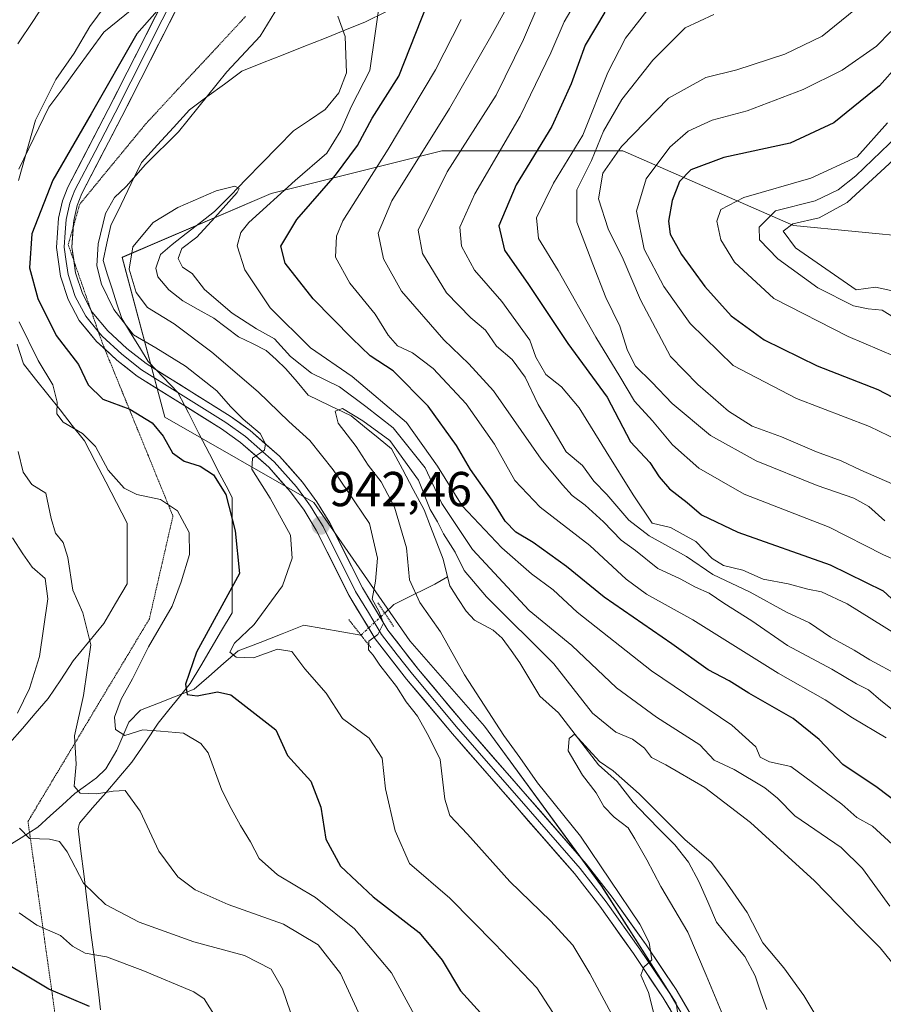
# Model space of a CAD drawing. Units: metres. Extents: x 658244 to 661701, y 4746446 to 4748839.
# Drawn here: x 658642 to 658818, y 4747950 to 4748151 of the extents above; entities that cross this region are included whole.
import ezdxf
from ezdxf.enums import TextEntityAlignment as Align

# ---------------------------------------------------------------- set-up
doc = ezdxf.new("R2010")
doc.units = ezdxf.units.M
doc.header["$MEASUREMENT"] = 0
doc.linetypes.add('TRAZO_Y_PUNTO', pattern=[1, 0.5, -0.25, 0, -0.25])
doc.linetypes.add('TRAZOS2', pattern=[0.375, 0.25, -0.125])
for name, color, linetype, lineweight in [('Arbolado forestal CxS', 92, 'Continuous', 0), ('Carátula', 7, 'Continuous', 5), ('Corriente natural lineal', 142, 'Continuous', 13), ('Corriente natural lineal oculto', 19, 'TRAZO_Y_PUNTO', 13), ('Curva de nivel maestra', 36, 'Continuous', 30), ('Curva de nivel normal', 36, 'Continuous', 0), ('Layer 0', 7, 'Continuous', 0), ('Puente lineal', 2, 'TRAZOS2', 0), ('Punto de cota en terreno', 7, 'Continuous', 0), ('Rótulo de punto de cota en terreno', 19, 'Continuous', 0), ('Vía pecuaria', 92, 'Continuous', 13), ('Vía pecuaria CxS', 92, 'Continuous', 13), ('Vía pecuaria eje', 92, 'TRAZOS2', 0)]:
    doc.layers.add(name, color=color, linetype=linetype, lineweight=lineweight)
doc.styles.add('Arial', font='txt', dxfattribs={"height": 0.2})

# ---------------------------------------------------------------- blocks, each defined once
blk = doc.blocks.new('*U151')
at = {"layer": 'Arbolado forestal CxS', "color": 92, "linetype": 'Continuous', "lineweight": 0}
blk.add_polyline3d([(658837.7097, 4748105.2313, 1022.6348), (658799.9193, 4748108.9159, 1015.9437), (658765.0823, 4748124.1577, 993.3415), (658728.0679, 4748124.1581, 965.5952), (658693.2303, 4748115.4495, 947.57), (658662.7477, 4748102.3853, 939.6545), (658671.4571, 4748069.7257, 947.9838), (658701.9393, 4748052.3067, 942.8253), (658721.5345, 4748024.0013, 938.4007), (658736.7759, 4748006.5823, 936.3116), (658760.7261, 4747973.9219, 935.3337), (658775.9665, 4747949.9715, 933.9642), (658780.3211, 4747921.6669, 932.8423), (658765.0785, 4747886.8297, 929.2282), (658758.5463, 4747865.0561, 927.955), (658754.2901, 4747843.2519, 924.7742), (658750.8199, 4747819.0333, 922.7287), (658758.5447, 4747812.7863, 919.1255), (658790.7621, 4747829.1577, 935.6753), (658840.8197, 4747843.8829, 956.1087)], dxfattribs=at)
blk = doc.blocks.new('*U169')
at = {"layer": 'Curva de nivel normal', "color": 36, "linetype": 'Continuous', "lineweight": 0}
blk.add_polyline3d([(658829.29, 4748061.15, 995), (658815.46, 4748067.83, 995), (658800.52, 4748073.56, 995), (658787.62, 4748080.31, 995), (658778.82, 4748088.85, 995), (658773.42, 4748096.45, 995), (658769.38, 4748104.08, 995), (658767.81, 4748111.84, 995), (658769.84, 4748118.44, 995), (658774.63, 4748124.87, 995), (658778.38, 4748128.19, 995), (658783.29, 4748130.43, 995), (658790.48, 4748132.35, 995), (658801.88, 4748136.66, 995), (658809.89, 4748140.66, 995), (658816.89, 4748145.51, 995), (658819.82, 4748148.51, 995)], dxfattribs=at)
blk = doc.blocks.new('*U170')
at = {"layer": 'Curva de nivel normal', "color": 36, "linetype": 'Continuous', "lineweight": 0}
blk.add_polyline3d([(658771.94, 4748155.34, 980), (658765.6, 4748147.18, 980), (658761.97, 4748140.16, 980), (658756.91, 4748127.32, 980), (658750.88, 4748117.56, 980), (658747.43, 4748110.46, 980), (658747.84, 4748106.2, 980), (658751.87, 4748099.7, 980), (658759.51, 4748086.08, 980), (658764.47, 4748078.06, 980), (658767.43, 4748073.01, 980), (658771.12, 4748068.95, 980), (658775.21, 4748064.09, 980), (658780.58, 4748059.28, 980), (658789.82, 4748054, 980), (658807.19, 4748047.26, 980), (658818.15, 4748041.68, 980), (658822.62, 4748039.7, 980)], dxfattribs=at)
blk = doc.blocks.new('*U178')
at = {"layer": 'Curva de nivel normal', "color": 36, "linetype": 'Continuous', "lineweight": 0}
blk.add_polyline3d([(658818.6, 4748048.57, 985), (658815.31, 4748051.48, 985), (658812.27, 4748053.2, 985), (658804.77, 4748055.75, 985), (658792.3, 4748060.79, 985), (658782.98, 4748066, 985), (658775.12, 4748072.49, 985), (658770.98, 4748076.88, 985), (658767.64, 4748080.14, 985), (658765.98, 4748083.38, 985), (658764.47, 4748088.31, 985), (658761.56, 4748094.21, 985), (658758.92, 4748100.97, 985), (658755.62, 4748109.54, 985), (658755.63, 4748116.18, 985), (658758.62, 4748122.18, 985), (658761.13, 4748128.18, 985), (658764.83, 4748134.64, 985), (658771.15, 4748142.69, 985), (658777.76, 4748149.31, 985), (658783.64, 4748152.02, 985)], dxfattribs=at)
blk = doc.blocks.new('*U188')
at = {"layer": 'Curva de nivel normal', "color": 36, "linetype": 'Continuous', "lineweight": 0}
blk.add_polyline3d([(658820.68, 4748082.15, 1005), (658811.05, 4748086.2, 1005), (658795.9, 4748093.98, 1005), (658787.83, 4748101.42, 1005), (658785.05, 4748105.94, 1005), (658784.26, 4748109.79, 1005), (658785.08, 4748112.19, 1005), (658789.76, 4748114.64, 1005), (658803.48, 4748118.55, 1005), (658812.9, 4748122.91, 1005), (658819.14, 4748129.84, 1005)], dxfattribs=at)
blk = doc.blocks.new('*U196')
at = {"layer": 'Curva de nivel normal', "color": 36, "linetype": 'Continuous', "lineweight": 0}
blk.add_polyline3d([(658821.3, 4748168.06, 990), (658813.64, 4748153.95, 990), (658805.79, 4748147.6, 990), (658798.14, 4748143.9, 990), (658788.35, 4748140.7, 990), (658782.04, 4748139.14, 990), (658774.37, 4748134.88, 990), (658764.76, 4748125, 990), (658760.98, 4748119.55, 990), (658760.08, 4748114.31, 990), (658762.05, 4748108.24, 990), (658765.14, 4748102.04, 990), (658768.69, 4748093.72, 990), (658774.78, 4748082.14, 990), (658780.36, 4748076.4, 990), (658786.62, 4748070.93, 990), (658791.48, 4748067.86, 990), (658797.49, 4748065.69, 990), (658804.62, 4748062.63, 990), (658809.65, 4748060.8, 990), (658813.68, 4748058.88, 990), (658820.1, 4748056.11, 990)], dxfattribs=at)
blk = doc.blocks.new('*U198')
at = {"layer": 'Curva de nivel normal', "color": 36, "linetype": 'Continuous', "lineweight": 0}
blk.add_polyline3d([(658822.49, 4748088.83, 1010), (658818.01, 4748091.62, 1010), (658815.2, 4748091.86, 1010), (658812.15, 4748092.51, 1010), (658804.91, 4748096.13, 1010), (658796.72, 4748102.1, 1010), (658792.94, 4748105.94, 1010), (658792.87, 4748108.56, 1010), (658796.23, 4748111.88, 1010), (658804.34, 4748113.94, 1010), (658809.06, 4748116.19, 1010), (658812.68, 4748119.05, 1010), (658821.15, 4748127.2, 1010)], dxfattribs=at)
blk = doc.blocks.new('*U207')
at = {"layer": 'Curva de nivel normal', "color": 36, "linetype": 'Continuous', "lineweight": 0}
blk.add_polyline3d([(658822.9, 4748124.69, 1015), (658810.9, 4748113.57, 1015), (658805.15, 4748110.47, 1015), (658799.8, 4748109.24, 1015), (658797.77, 4748107.74, 1015), (658800.29, 4748104.34, 1015), (658812.69, 4748095.72, 1015), (658816.67, 4748096.27, 1015), (658821.98, 4748095.12, 1015)], dxfattribs=at)
blk = doc.blocks.new('*U230')
at = {"layer": 'Curva de nivel maestra', "color": 36, "linetype": 'Continuous', "lineweight": 30}
blk.add_polyline3d([(658821.2, 4748141.62, 1000), (658817.48, 4748137.42, 1000), (658808.15, 4748129.86, 1000), (658799.23, 4748125.69, 1000), (658785.68, 4748122.75, 1000), (658778.96, 4748120.26, 1000), (658776.62, 4748117.85, 1000), (658775.12, 4748114.02, 1000), (658774.37, 4748109.76, 1000), (658774.75, 4748107.11, 1000), (658777.04, 4748102.96, 1000), (658781.81, 4748096.4, 1000), (658787.2, 4748090.45, 1000), (658793.91, 4748085.52, 1000), (658804.76, 4748080.24, 1000), (658817.15, 4748075.41, 1000), (658834.1, 4748066.55, 1000)], dxfattribs=at)
blk = doc.blocks.new('5PATER')
at = {"layer": 'Carátula', "linetype": 'Continuous', "lineweight": 5}
h = blk.add_hatch(color=250, dxfattribs=at)
edge = h.paths.add_edge_path()
edge.add_ellipse((0, 0.01), major_axis=(-1.33, -1.34), ratio=0.999422, start_angle=0, end_angle=360)

msp = doc.modelspace()

# ---------------------------------------------------------------- linework, layer by layer
at = {"layer": 'Arbolado forestal CxS', "color": 92, "linetype": 'Continuous', "lineweight": 0}
for points in [[(658840.82, 4747843.88, 956.11), (658790.76, 4747829.16, 935.68), (658758.54, 4747812.79, 919.13), (658758.54, 4747812.79, 919.13), (658750.82, 4747819.03, 922.73), (658754.29, 4747843.25, 924.77), (658758.55, 4747865.06, 927.95), (658765.08, 4747886.83, 929.23), (658780.32, 4747921.67, 932.84), (658775.97, 4747949.97, 933.96), (658760.73, 4747973.92, 935.33), (658736.78, 4748006.58, 936.31), (658721.53, 4748024, 938.4), (658701.94, 4748052.31, 942.83), (658671.46, 4748069.73, 947.98), (658662.75, 4748102.39, 939.65), (658693.23, 4748115.45, 947.57), (658728.07, 4748124.16, 965.6), (658765.08, 4748124.16, 993.34), (658799.92, 4748108.92, 1015.94), (658837.71, 4748105.23, 1022.63)], [(658837.71, 4748105.23, 1022.63), (658799.92, 4748108.92, 1015.94), (658765.08, 4748124.16, 993.34), (658728.07, 4748124.16, 965.6), (658693.23, 4748115.45, 947.57), (658662.75, 4748102.39, 939.65), (658671.46, 4748069.73, 947.98), (658701.94, 4748052.31, 942.83), (658721.53, 4748024, 938.4), (658736.78, 4748006.58, 936.31), (658760.73, 4747973.92, 935.33), (658775.97, 4747949.97, 933.96), (658780.32, 4747921.67, 932.84), (658765.08, 4747886.83, 929.23), (658758.55, 4747865.06, 927.95), (658754.29, 4747843.25, 924.77), (658750.82, 4747819.03, 922.73), (658758.54, 4747812.79, 919.13), (658790.76, 4747829.16, 935.68), (658840.82, 4747843.88, 956.11)], [(658837.71, 4748105.23, 1022.63), (658799.92, 4748108.92, 1015.94), (658765.08, 4748124.16, 993.34), (658728.07, 4748124.16, 965.6), (658693.23, 4748115.45, 947.57), (658662.75, 4748102.39, 939.65), (658671.46, 4748069.73, 947.98), (658701.94, 4748052.31, 942.83), (658721.53, 4748024, 938.4), (658736.78, 4748006.58, 936.31), (658760.73, 4747973.92, 935.33), (658775.97, 4747949.97, 933.96), (658780.32, 4747921.67, 932.84), (658765.08, 4747886.83, 929.23), (658758.55, 4747865.06, 927.95), (658754.29, 4747843.25, 924.77), (658750.82, 4747819.03, 922.73), (658758.54, 4747812.79, 919.13), (658790.76, 4747829.16, 935.68), (658840.82, 4747843.88, 956.11)]]:
    msp.add_polyline3d(points, dxfattribs=at)
at = {"layer": 'Corriente natural lineal', "color": 142, "linetype": 'Continuous', "lineweight": 13}
for points in [[(658706.83, 4748151.63, 942.63), (658708.33, 4748147.48, 942.52), (658708.45, 4748143.78, 942.46), (658708.58, 4748140.07, 942.36), (658707, 4748136.03, 942.36), (658704.25, 4748132.59, 941.84), (658701.01, 4748130.41, 941.32), (658697.77, 4748128.24, 940.93), (658694.55, 4748124.93, 940.95), (658691.32, 4748121.63, 940.61), (658688.1, 4748118.33, 940.24), (658684.87, 4748115.03, 940.07), (658681.65, 4748111.72, 939.99), (658678.77, 4748109.48, 939.91), (658675.88, 4748107.24, 939.7), (658673, 4748105, 939.52), (658670.58, 4748102.96, 939.11), (658669.63, 4748100.18, 938.96), (658670.06, 4748098.42, 938.87), (658672.31, 4748095.73, 938.64), (658675.14, 4748093.51, 938.38), (658678.31, 4748091.73, 938.6), (658681.49, 4748089.95, 938.02), (658684.02, 4748088.06, 937.91), (658686.55, 4748086.17, 937.65), (658689.38, 4748084.76, 937.76), (658692.22, 4748083.35, 937), (658694.23, 4748081.48, 937.88), (658696.24, 4748079.62, 937.31), (658698.5, 4748076.93, 937.03), (658700.77, 4748074.25, 936.08), (658705.15, 4748072.12, 935.32), (658709.54, 4748069.99, 935.4), (658712.3, 4748067.75, 934.71), (658715.06, 4748065.52, 935.01), (658717.81, 4748063.29, 935.07), (658720.03, 4748059.12, 934.2), (658722.24, 4748054.95, 934.18), (658724.45, 4748050.78, 934.72), (658725.74, 4748047.42, 934.1), (658727.03, 4748044.06, 933.68), (658728.32, 4748040.7, 933.68), (658729.24, 4748037.11, 932.88)], [(658716.4, 4748029.69, 939.35), (658718.25, 4748031.42, 937.86), (658721.69, 4748033.14, 935.48), (658725.12, 4748034.85, 933.31), (658726.64, 4748035.61, 932.63), (658729.24, 4748037.11, 932.88)], [(658729.24, 4748037.11, 932.88), (658729.72, 4748035.27, 932.66), (658731.37, 4748032.68, 932.32), (658733.02, 4748030.09, 932.48), (658734.72, 4748028.23, 932.06), (658738.55, 4748026.22, 932.23), (658740.41, 4748024.59, 931.85), (658742.22, 4748022.07, 931.42), (658744.03, 4748019.55, 931.31), (658746.07, 4748016.14, 930.68), (658748.12, 4748012.72, 930.49), (658750, 4748011, 930.49), (658751.89, 4748009.29, 930.23), (658754.62, 4748005.76, 930.43), (658757.35, 4748002.23, 930.19), (658760.08, 4747998.71, 929.62), (658761.99, 4747997, 929.65), (658763.89, 4747995.3, 929.77), (658765.52, 4747993.18, 929.22), (658767.15, 4747991.07, 929.28), (658769.98, 4747988.16, 929.04), (658772.82, 4747985.24, 929.09), (658775.65, 4747982.33, 929.19), (658778.49, 4747978.79, 928.63), (658780.61, 4747974.84, 928.23), (658782.39, 4747970.69, 928.02), (658784.17, 4747966.54, 928.09), (658787.07, 4747963.03, 927.91), (658789.97, 4747959.52, 927.9), (658792.11, 4747955.57, 927.67), (658793.27, 4747952.13, 927.54), (658794.44, 4747948.69, 927.23)], [(658638.73, 4747981.65, 967.26), (658642.14, 4747983.81, 964.92), (658645.55, 4747985.96, 964.15), (658648.07, 4747988.24, 962.93), (658650.59, 4747990.52, 961.67), (658653.11, 4747992.81, 960.11), (658655.31, 4747994.41, 959.08), (658657.51, 4747996.01, 958.33), (658659.41, 4747997.86, 957.59), (658661.68, 4748001.68, 955.81), (658662.92, 4748004.56, 955.06), (658664.15, 4748007.44, 954.27), (658666.55, 4748009.86, 953.38), (658670.19, 4748011.29, 952.53), (658673.82, 4748012.72, 951.03), (658677.45, 4748014.15, 949.63), (658680.46, 4748016.76, 948.26), (658683.47, 4748019.37, 946.26), (658686.48, 4748021.98, 944.5), (658690.96, 4748023.72, 943.25), (658695.44, 4748025.47, 943.64), (658699.91, 4748027.21, 941.72), (658703.79, 4748026.54, 941.17), (658707.67, 4748025.87, 940.58), (658711.55, 4748025.2, 940.11)]]:
    msp.add_polyline3d(points, dxfattribs=at)
at = {"layer": 'Corriente natural lineal oculto', "color": 19, "linetype": 'TRAZO_Y_PUNTO', "lineweight": 13}
msp.add_polyline3d([(658711.55, 4748025.2, 940.11), (658713.97, 4748027.45, 940.06), (658716.4, 4748029.69, 939.35)], dxfattribs=at)
at = {"layer": 'Curva de nivel maestra', "color": 36, "linetype": 'Continuous', "lineweight": 30}
for points in [[(658669.9, 4748152.72, 950), (658665.79, 4748148.02, 950), (658656.45, 4748131.68, 950), (658648.58, 4748118.18, 950), (658644.31, 4748107.18, 950), (658643.85, 4748100.22, 950), (658645.52, 4748093.97, 950), (658649.26, 4748086.41, 950), (658653.87, 4748080.48, 950), (658655.84, 4748076.35, 950), (658658.81, 4748073.44, 950), (658664.32, 4748071.35, 950), (658668.9, 4748068.6, 950), (658671.18, 4748065.87, 950), (658673.03, 4748062.46, 950), (658675.41, 4748060.71, 950), (658678.71, 4748059.75, 950), (658681.45, 4748057.92, 950), (658683.97, 4748053.95, 950), (658685.88, 4748046.5, 950), (658686.76, 4748037.79, 950), (658677.95, 4748021.68, 950), (658675.68, 4748015.15, 950), (658676.04, 4748013.07, 950), (658678.11, 4748012.81, 950), (658682.24, 4748013.6, 950), (658684.94, 4748012.97, 950), (658694.16, 4748005.86, 950), (658696.57, 4748000.6, 950), (658701.32, 4747995.35, 950), (658703.34, 4747990.04, 950), (658704.4, 4747983.49, 950), (658707.4, 4747977.98, 950), (658714.04, 4747971.73, 950), (658723.43, 4747964.44, 950), (658728.11, 4747958.8, 950), (658731.86, 4747952.55, 950), (658738.05, 4747945.75, 950)], [(658826.29, 4747987.03, 950), (658817.02, 4747994.05, 950), (658809.98, 4747998.77, 950), (658805.15, 4748003.89, 950), (658799.82, 4748008.18, 950), (658790.82, 4748013.32, 950), (658786.74, 4748015.88, 950), (658782.49, 4748018.13, 950), (658775.06, 4748023.41, 950), (658761.27, 4748032.96, 950), (658753.53, 4748039.23, 950), (658746.72, 4748044.09, 950), (658743.16, 4748046.22, 950), (658740.99, 4748048.5, 950), (658738.36, 4748052.77, 950), (658733.92, 4748059.02, 950), (658731.08, 4748063.97, 950), (658725.31, 4748071.98, 950), (658718.12, 4748079.18, 950), (658713.42, 4748082.25, 950), (658709.78, 4748085.8, 950), (658701.82, 4748093.91, 950), (658696.1, 4748101.19, 950), (658695.21, 4748104.67, 950), (658698.46, 4748110.11, 950), (658706.32, 4748119.17, 950), (658710.86, 4748125.26, 950), (658713.82, 4748130.81, 950), (658719.3, 4748139.39, 950), (658725.08, 4748154.06, 950)], [(658761.35, 4748152.48, 975), (658757.37, 4748145.75, 975), (658754.51, 4748137.81, 975), (658750.56, 4748129.09, 975), (658743.23, 4748117.18, 975), (658739.74, 4748108.85, 975), (658740.86, 4748103.85, 975), (658745.76, 4748096.85, 975), (658753.79, 4748084.78, 975), (658761.88, 4748073.82, 975), (658766.64, 4748064.72, 975), (658770.57, 4748060.49, 975), (658772.46, 4748057.55, 975), (658774.6, 4748055.07, 975), (658778.17, 4748052.29, 975), (658781.12, 4748049.76, 975), (658788.56, 4748046.25, 975), (658807.39, 4748039.58, 975), (658818.21, 4748034.23, 975), (658822.57, 4748030.26, 975)], [(658656.12, 4747949.32, 975), (658647.76, 4747952.88, 975), (658634.67, 4747960.7, 975)]]:
    msp.add_polyline3d(points, dxfattribs=at)
at = {"layer": 'Curva de nivel normal', "color": 36, "linetype": 'Continuous', "lineweight": 0}
for points in [[(658662.25, 4748157.78, 955), (658656.19, 4748149.55, 955), (658652.97, 4748144.08, 955), (658649.19, 4748138.71, 955), (658645.09, 4748130.42, 955), (658641.58, 4748118.08, 955)], [(658820.98, 4748025.34, 970), (658810.88, 4748031.58, 970), (658805.65, 4748034.04, 970), (658802.84, 4748034.6, 970), (658798.84, 4748035.68, 970), (658793.69, 4748036.66, 970), (658789.56, 4748038.46, 970), (658785.62, 4748039.45, 970), (658783.29, 4748040.86, 970), (658779.99, 4748044.34, 970), (658774.77, 4748047.17, 970), (658771.04, 4748048.07, 970), (658767.18, 4748053.88, 970), (658761.65, 4748062.68, 970), (658756.16, 4748071.63, 970), (658752.5, 4748075.94, 970), (658749.35, 4748078.48, 970), (658747.31, 4748082, 970), (658746.08, 4748085.45, 970), (658740.34, 4748093.36, 970), (658734.74, 4748099.73, 970), (658732.08, 4748104.65, 970), (658731.74, 4748108.56, 970), (658734.84, 4748115.37, 970), (658744.11, 4748131.21, 970), (658750.36, 4748144.15, 970), (658753.04, 4748150.53, 970), (658757.37, 4748157.89, 970)], [(658695.48, 4748154.98, 945), (658690.98, 4748147.58, 945), (658684.12, 4748140.32, 945), (658674.26, 4748128.06, 945), (658667.55, 4748121.37, 945), (658663.61, 4748116.83, 945), (658661.23, 4748114.58, 945), (658659.4, 4748111.34, 945), (658657.84, 4748105.16, 945), (658657.6, 4748100.63, 945), (658658.53, 4748096.9, 945), (658661.08, 4748091.7, 945), (658665.11, 4748086.52, 945), (658669.63, 4748083.92, 945), (658675.69, 4748080.13, 945), (658682.14, 4748075.14, 945), (658684.91, 4748071.9, 945), (658687.5, 4748069.3, 945), (658690.96, 4748066.39, 945), (658692.02, 4748064.3, 945), (658691.84, 4748062.99, 945), (658689.38, 4748061.34, 945), (658689.28, 4748059.13, 945), (658693.04, 4748053.17, 945), (658697.13, 4748045.62, 945), (658697.52, 4748040.95, 945), (658695.55, 4748035.29, 945), (658689.74, 4748027.38, 945), (658685.71, 4748023.52, 945), (658684.8, 4748021.7, 945), (658686.06, 4748020.71, 945), (658689.57, 4748020.55, 945), (658694.53, 4748022.3, 945), (658697.4, 4748021.87, 945), (658700.07, 4748018.31, 945), (658704.48, 4748013.34, 945), (658707.76, 4748008.18, 945), (658713.23, 4748004.13, 945), (658715.9, 4748000.03, 945), (658716.56, 4747993.82, 945), (658718.51, 4747985.2, 945), (658721.47, 4747978.5, 945), (658729.7, 4747971.47, 945), (658738.93, 4747962.12, 945), (658747.45, 4747953.1, 945), (658754.74, 4747941.92, 945)], [(658820.13, 4747982.42, 945), (658816.06, 4747986.15, 945), (658812.87, 4747987.95, 945), (658809.79, 4747990.68, 945), (658799.34, 4747998.37, 945), (658794.98, 4747999.34, 945), (658793.13, 4748000.27, 945), (658792.21, 4748002.34, 945), (658787.35, 4748006.82, 945), (658770.93, 4748017.9, 945), (658755.74, 4748029.87, 945), (658750.81, 4748034.45, 945), (658746.39, 4748037.74, 945), (658740.35, 4748043.01, 945), (658732.22, 4748051.58, 945), (658727.2, 4748059.73, 945), (658720.84, 4748068.66, 945), (658709.79, 4748078.02, 945), (658701.22, 4748083.89, 945), (658692.99, 4748092.07, 945), (658687.82, 4748099.82, 945), (658686.24, 4748104.71, 945), (658687.04, 4748107.46, 945), (658688.66, 4748109.47, 945), (658698.08, 4748118.1, 945), (658704.55, 4748123.68, 945), (658707.42, 4748128.28, 945), (658709.63, 4748133.25, 945), (658713.36, 4748140.58, 945), (658715.64, 4748156.25, 945)], [(658647.21, 4748154.66, 960), (658644.63, 4748150.77, 960), (658641.44, 4748146, 960)], [(658823.07, 4748007.62, 960), (658817.74, 4748011.81, 960), (658815.24, 4748014.05, 960), (658812.79, 4748015.26, 960), (658807.76, 4748018.23, 960), (658798.72, 4748023.08, 960), (658791.41, 4748028.1, 960), (658785.67, 4748031.7, 960), (658782.71, 4748033.74, 960), (658779.88, 4748035.01, 960), (658776.78, 4748036.7, 960), (658772.21, 4748038.78, 960), (658767.63, 4748042.48, 960), (658764.69, 4748044.6, 960), (658761.11, 4748048.31, 960), (658757.35, 4748051.76, 960), (658754.72, 4748053.74, 960), (658752.71, 4748055.92, 960), (658748.37, 4748061.13, 960), (658738.6, 4748075.13, 960), (658733.6, 4748080.61, 960), (658728.5, 4748085.53, 960), (658719.86, 4748095.45, 960), (658716.17, 4748102.11, 960), (658715.04, 4748107.3, 960), (658717.86, 4748113.94, 960), (658729.66, 4748132.8, 960), (658738.1, 4748147.53, 960), (658741.2, 4748153.13, 960)], [(658821.54, 4748016.9, 965), (658815.48, 4748020.18, 965), (658812.34, 4748022.12, 965), (658807.45, 4748024.81, 965), (658803.15, 4748027.73, 965), (658798.49, 4748029.89, 965), (658791.09, 4748033.96, 965), (658783.43, 4748037.6, 965), (658778.05, 4748041.28, 965), (658770.43, 4748045.46, 965), (658766.27, 4748048.71, 965), (658761.76, 4748053.92, 965), (658759.16, 4748056.65, 965), (658756.83, 4748059.87, 965), (658753.47, 4748062.63, 965), (658747.73, 4748072.34, 965), (658745.12, 4748077.93, 965), (658742.41, 4748081.48, 965), (658739.23, 4748084.22, 965), (658736.99, 4748087.52, 965), (658734, 4748090.02, 965), (658729.02, 4748095.16, 965), (658724.1, 4748103.15, 965), (658723.24, 4748107.91, 965), (658729.15, 4748119.84, 965), (658739.17, 4748135.54, 965), (658744.74, 4748146.9, 965), (658747.88, 4748154.15, 965)], [(658818.82, 4748004.18, 955), (658811.94, 4748008.3, 955), (658806.36, 4748011.96, 955), (658796.76, 4748017.41, 955), (658779.38, 4748028.32, 955), (658769.9, 4748033.59, 955), (658765.72, 4748036.61, 955), (658758.31, 4748043.52, 955), (658748.15, 4748051.35, 955), (658743, 4748056.77, 955), (658738.86, 4748064.2, 955), (658733.07, 4748072.42, 955), (658726.3, 4748079.66, 955), (658722.08, 4748082.84, 955), (658719.03, 4748084.32, 955), (658717.08, 4748086.49, 955), (658714.46, 4748090.75, 955), (658709.25, 4748097.14, 955), (658706.35, 4748102.42, 955), (658706.55, 4748106.68, 955), (658707.88, 4748109.85, 955), (658717.12, 4748124.51, 955), (658726.81, 4748140.71, 955), (658732.03, 4748150.95, 955)], [(658819.62, 4747969.82, 940), (658814.01, 4747977.5, 940), (658809.63, 4747981.8, 940), (658800.16, 4747988.28, 940), (658796.63, 4747991.89, 940), (658794.06, 4747994.02, 940), (658787.82, 4747997.73, 940), (658783.73, 4747999.65, 940), (658780.8, 4748002.79, 940), (658771.93, 4748008.4, 940), (658763.78, 4748014.42, 940), (658754.6, 4748023.07, 940), (658745.91, 4748030.2, 940), (658734.33, 4748042.71, 940), (658728.07, 4748052.1, 940), (658724.66, 4748059.36, 940), (658718.16, 4748067.52, 940), (658712.57, 4748071.93, 940), (658707.16, 4748075.91, 940), (658701.48, 4748078.72, 940), (658697.18, 4748082.13, 940), (658693.87, 4748085.7, 940), (658690.21, 4748087.78, 940), (658685.22, 4748090.98, 940), (658679.6, 4748095.8, 940), (658677.04, 4748099.09, 940), (658675.13, 4748100.41, 940), (658674.2, 4748102.18, 940), (658674.94, 4748104.18, 940), (658678.05, 4748106.5, 940), (658681.73, 4748110.54, 940), (658686.25, 4748115.6, 940), (658686.66, 4748116.46, 940), (658685.82, 4748116.92, 940), (658681.95, 4748115.96, 940), (658674.12, 4748112.59, 940), (658669.09, 4748109.51, 940), (658664.94, 4748104.51, 940), (658664.19, 4748099.94, 940), (658665.63, 4748095.21, 940), (658667.94, 4748092.15, 940), (658673.39, 4748088.78, 940), (658681.12, 4748082.99, 940), (658690.55, 4748074.92, 940), (658696.84, 4748068.87, 940), (658701.14, 4748064.93, 940), (658705.88, 4748058.95, 940), (658708.9, 4748054.53, 940), (658713.32, 4748048.03, 940), (658714.96, 4748040.89, 940), (658714.55, 4748036.19, 940), (658713.82, 4748032.51, 940), (658715.21, 4748030.09, 940), (658716.16, 4748027.62, 940), (658714.98, 4748025.29, 940), (658713.13, 4748023.94, 940), (658713.07, 4748022.18, 940), (658714.04, 4748021.07, 940), (658715.4, 4748019.06, 940), (658718.8, 4748014.67, 940), (658720.78, 4748011.59, 940), (658723.07, 4748008.66, 940), (658725.4, 4748004.48, 940), (658727.71, 4747999.8, 940), (658728.69, 4747991.71, 940), (658729.73, 4747988.35, 940), (658733.3, 4747984.56, 940), (658741.98, 4747974.85, 940), (658750.28, 4747966.84, 940), (658754.82, 4747961.85, 940), (658758.33, 4747956.03, 940), (658763.24, 4747946.94, 940)], [(658641.73, 4748089.22, 955), (658645.58, 4748081.28, 955), (658648.61, 4748076.31, 955), (658649.46, 4748072.81, 955), (658649.41, 4748070.38, 955), (658650.69, 4748068.7, 955), (658654.7, 4748066.4, 955), (658657.35, 4748063.71, 955), (658659.88, 4748058.92, 955), (658663.2, 4748055.23, 955), (658665.76, 4748053.94, 955), (658670.6, 4748052.92, 955), (658674.06, 4748050.58, 955), (658676.43, 4748046.16, 955), (658676.54, 4748041.7, 955), (658674.83, 4748036.09, 955), (658672.96, 4748031.08, 955), (658668.17, 4748022.78, 955), (658664.85, 4748016.27, 955), (658662.54, 4748012.12, 955), (658661.2, 4748008.46, 955), (658661.4, 4748005.91, 955), (658663.31, 4748004.67, 955), (658666.96, 4748005.87, 955), (658670.58, 4748005.6, 955), (658675.3, 4748005.13, 955), (658678.83, 4748003.05, 955), (658680.34, 4748001.12, 955), (658683.16, 4747993.5, 955), (658685.07, 4747989.8, 955), (658686.94, 4747986.3, 955), (658688.98, 4747982.94, 955), (658690.73, 4747979.56, 955), (658694.52, 4747976.21, 955), (658702.25, 4747971.61, 955), (658710.21, 4747965.16, 955), (658717.79, 4747956.19, 955), (658722.52, 4747947.55, 955)], [(658822.24, 4747955.59, 935), (658817.64, 4747961.29, 935), (658813.59, 4747965.33, 935), (658804.21, 4747974.99, 935), (658791.1, 4747986.9, 935), (658781.8, 4747994.07, 935), (658773.82, 4747998.68, 935), (658770.93, 4748000.2, 935), (658769.47, 4748002.13, 935), (658767.04, 4748003.97, 935), (658763.65, 4748005.34, 935), (658758.88, 4748009.25, 935), (658750.94, 4748019.3, 935), (658737.22, 4748033.01, 935), (658732.64, 4748038.38, 935), (658730.8, 4748042.12, 935), (658728.4, 4748045.87, 935), (658727.18, 4748048.32, 935), (658725.71, 4748050.88, 935), (658723.32, 4748056.85, 935), (658717.47, 4748064.98, 935), (658711.97, 4748069, 935), (658707.79, 4748071.49, 935), (658706.29, 4748070.98, 935), (658706.91, 4748068.47, 935), (658710.58, 4748063.71, 935), (658713.02, 4748059.92, 935), (658715.7, 4748056.53, 935), (658718.42, 4748051.33, 935), (658720.86, 4748043.03, 935), (658721.44, 4748036.48, 935), (658723.57, 4748031.83, 935), (658727.81, 4748025.9, 935), (658732.69, 4748017.05, 935), (658740.71, 4748004.67, 935), (658744.02, 4748000.2, 935), (658747.62, 4747995.03, 935), (658756.41, 4747984.1, 935), (658768.52, 4747966.14, 935), (658770.43, 4747962.37, 935), (658770.96, 4747958.86, 935), (658769.34, 4747957.34, 935), (658768.71, 4747955.72, 935), (658770.32, 4747952.15, 935), (658771.54, 4747947.31, 935)], [(658641.53, 4748062.68, 960), (658642.53, 4748058.48, 960), (658644.33, 4748056, 960), (658647.15, 4748054.23, 960), (658648.24, 4748049.03, 960), (658649.13, 4748046.03, 960), (658650.74, 4748044.14, 960), (658651.69, 4748041.06, 960), (658652.67, 4748034.35, 960), (658654.75, 4748029.73, 960), (658656.4, 4748023.2, 960), (658654.9, 4748012.85, 960), (658653.02, 4748004.62, 960), (658653.35, 4747998.84, 960), (658653, 4747994.36, 960), (658654.22, 4747992.92, 960), (658657.57, 4747992.77, 960), (658660.91, 4747993.31, 960), (658663.4, 4747993.42, 960), (658666.45, 4747989.2, 960), (658670.29, 4747981.04, 960), (658674.13, 4747975.83, 960), (658677.68, 4747973.18, 960), (658684.46, 4747970.18, 960), (658695.72, 4747966.15, 960), (658702.78, 4747961.9, 960), (658707.35, 4747956.06, 960), (658711.85, 4747946.34, 960)], [(658640.39, 4748045.09, 965), (658642.45, 4748041.82, 965), (658644.38, 4748039.08, 965), (658647.06, 4748036.76, 965), (658647.56, 4748032.58, 965), (658645.91, 4748020.8, 965), (658643.86, 4748014.3, 965), (658641.37, 4748009.25, 965)], [(658806.16, 4747944.65, 930), (658802.03, 4747951.57, 930), (658797.95, 4747957.19, 930), (658793.62, 4747962.32, 930), (658790.46, 4747968.49, 930), (658785.81, 4747975.17, 930), (658783.12, 4747978.82, 930), (658777.72, 4747983.41, 930), (658768.42, 4747992.78, 930), (658763.09, 4747997.45, 930), (658760.3, 4747999.35, 930), (658755.15, 4748004.93, 930), (658754.08, 4748004.06, 930), (658753.91, 4748001.55, 930), (658756.78, 4747996.6, 930), (658759.58, 4747992.98, 930), (658761.18, 4747990.2, 930), (658763.3, 4747988, 930), (658766.15, 4747985.85, 930), (658767.52, 4747983.55, 930), (658769.95, 4747979.31, 930), (658772.81, 4747973.81, 930), (658778.36, 4747964.51, 930), (658782.09, 4747955.72, 930), (658786.19, 4747945.9, 930)], [(658641.83, 4747985.72, 965), (658643.82, 4747983.63, 965), (658647.94, 4747983.5, 965), (658649.99, 4747983.02, 965), (658651.57, 4747980.92, 965), (658654.84, 4747974.52, 965), (658659.4, 4747970.15, 965), (658666.24, 4747966.52, 965), (658677.44, 4747962.55, 965), (658687.79, 4747959.74, 965), (658693.22, 4747956.92, 965), (658695.54, 4747952.91, 965), (658698.83, 4747943.19, 965)], [(658641.75, 4747968.46, 970), (658645.31, 4747965.93, 970), (658650.16, 4747963.85, 970), (658652.64, 4747961.67, 970), (658655.22, 4747960.22, 970), (658659.57, 4747959.48, 970), (658666.99, 4747956.66, 970), (658677.4, 4747952.32, 970), (658679.52, 4747950.86, 970), (658681.84, 4747947.18, 970)]]:
    msp.add_polyline3d(points, dxfattribs=at)
at = {"layer": 'Layer 0', "linetype": 'Continuous', "lineweight": 0}
for points in [[(658678.28, 4748161.87), (658662.71, 4748131.18), (658654.54, 4748115.43), (658653.55, 4748113), (658652.88, 4748109.92), (658652.79, 4748108.62)], [(658659.21, 4748083.68), (658657.54, 4748085.22), (658654.01, 4748089.46), (658651.75, 4748093.79), (658650.18, 4748098.53), (658649.38, 4748104.38), (658649.77, 4748110.36), (658650.55, 4748113.93), (658651.69, 4748116.75), (658659.93, 4748132.61), (658673.45, 4748159.28)], [(658675.87, 4748160.58), (658670.95, 4748150.88), (658661.32, 4748131.9), (658657.24, 4748124.02), (658653.12, 4748116.09), (658652.62, 4748114.88), (658652.05, 4748113.47), (658651.33, 4748110.14), (658651.15, 4748107.43), (658650.95, 4748104.44), (658651.35, 4748101.51), (658651.72, 4748098.89), (658652.5, 4748096.52), (658653.2, 4748094.41), (658655.32, 4748090.34), (658657.9, 4748087.23)], [(658652.79, 4748108.62), (658652.52, 4748104.49), (658652.92, 4748101.64)], [(658652.92, 4748101.64), (658653.25, 4748099.24), (658654.64, 4748095.02), (658656.32, 4748091.8)], [(658656.32, 4748091.8), (658656.63, 4748091.21), (658659.82, 4748087.38), (658663.74, 4748083.77), (658667.65, 4748080.68), (658669.71, 4748079.39)], [(658657.9, 4748087.23), (658658.68, 4748086.3), (658662.72, 4748082.58), (658666.75, 4748079.4), (658674.12, 4748074.78)], [(658675.56, 4748072.04), (658665.85, 4748078.11), (658661.7, 4748081.39), (658659.21, 4748083.68)], [(658669.71, 4748079.39), (658684.82, 4748069.94), (658688.92, 4748067.03), (658694.93, 4748061.73), (658699.61, 4748056.47), (658702.54, 4748052.44), (658705.17, 4748048.14), (658711.84, 4748034.89), (658717.04, 4748026.19), (658723.32, 4748018.17), (658732.61, 4748007.09), (658757.57, 4747978.48), (658762.89, 4747971.66), (658769.79, 4747961.9), (658775.96, 4747952.77), (658779.03, 4747947.54)], [(658674.12, 4748074.78), (658683.95, 4748068.64), (658687.95, 4748065.8), (658693.82, 4748060.62), (658698.39, 4748055.49), (658699.86, 4748053.47), (658701.24, 4748051.57), (658702.56, 4748049.42), (658703.8, 4748047.38), (658710.47, 4748034.14), (658713.07, 4748029.79), (658715.75, 4748025.31), (658718.97, 4748021.2), (658722.11, 4748017.19), (658731.42, 4748006.08), (658743.88, 4747991.79), (658756.36, 4747977.48), (658761.63, 4747970.73), (658768.5, 4747961.01), (658774.64, 4747951.94), (658777.62, 4747946.86)], [(658776.2, 4747946.18), (658773.31, 4747951.1), (658767.21, 4747960.12), (658760.37, 4747969.79), (658755.15, 4747976.48), (658730.23, 4748005.06), (658720.89, 4748016.2), (658714.46, 4748024.42), (658709.09, 4748033.38), (658702.43, 4748046.61), (658699.94, 4748050.7), (658697.17, 4748054.5), (658692.71, 4748059.51), (658686.97, 4748064.57), (658683.08, 4748067.33), (658675.56, 4748072.04)]]:
    msp.add_lwpolyline(points, dxfattribs=at)
for points in [[(658774.76, 4747948.64, 934.33), (658773.31, 4747951.1, 934.44), (658771.28, 4747954.11, 934.8), (658769.24, 4747957.11, 935.05), (658767.21, 4747960.12, 934.91), (658764.93, 4747963.34, 935.49), (658762.65, 4747966.57, 935.6), (658760.37, 4747969.79, 935.93), (658757.76, 4747973.14, 935.85), (658755.15, 4747976.48, 936.29), (658752.04, 4747980.05, 936.38), (658748.92, 4747983.63, 936.58), (658745.81, 4747987.2, 936.86), (658742.69, 4747990.77, 936.9), (658739.58, 4747994.34, 937.29), (658736.46, 4747997.92, 937.6), (658733.35, 4748001.49, 938.03), (658730.23, 4748005.06, 938.37), (658727.12, 4748008.77, 938.45), (658724, 4748012.49, 939.08), (658720.89, 4748016.2, 939.39), (658718.75, 4748018.94, 939.34), (658716.6, 4748021.68, 939.62), (658714.46, 4748024.42, 939.91), (658712.67, 4748027.41, 940.17), (658710.88, 4748030.39, 940.43), (658709.09, 4748033.38, 940.56), (658706.87, 4748037.79, 941.32), (658704.65, 4748042.2, 941.95), (658702.43, 4748046.61, 942.47), (658699.94, 4748050.7, 943.25), (658697.17, 4748054.5, 943.41), (658694.94, 4748057.01, 944.2), (658692.71, 4748059.51, 944.29), (658689.84, 4748062.04, 945.06), (658686.97, 4748064.57, 945.11), (658683.08, 4748067.33, 945.78), (658679.63, 4748069.49, 945.84), (658676.19, 4748071.64, 946.23), (658675.56, 4748072.04, 946.27), (658672.74, 4748073.8, 946.45), (658669.3, 4748075.95, 946.78), (658665.85, 4748078.11, 947.05), (658663.78, 4748079.75, 947.06), (658661.7, 4748081.39, 947.26), (658659.62, 4748083.31, 947.39), (658657.54, 4748085.22, 947.35), (658655.78, 4748087.34, 947.57), (658654.01, 4748089.46, 947.5), (658651.75, 4748093.79, 947.59), (658650.18, 4748098.53, 947.64), (658649.78, 4748101.46, 947.69), (658649.38, 4748104.38, 947.73), (658649.58, 4748107.37, 947.8), (658649.77, 4748110.36, 948.03), (658650.55, 4748113.93, 948.24), (658651.69, 4748116.75, 948.01), (658653.75, 4748120.72, 948.48), (658655.81, 4748124.68, 948.71), (658657.87, 4748128.65, 948.91), (658659.93, 4748132.61, 949.11), (658662.07, 4748136.84, 948.99), (658664.22, 4748141.07, 949.5), (658666.36, 4748145.29, 949.38), (658668.5, 4748149.52, 949.89), (658670.65, 4748153.75, 950.33)], [(658673.41, 4748152.27, 949.8), (658671.27, 4748148.05, 949.68), (658669.13, 4748143.83, 949.17), (658666.99, 4748139.62, 949.07), (658664.85, 4748135.4, 948.84), (658662.71, 4748131.18, 948.44), (658660.67, 4748127.24, 948.35), (658658.63, 4748123.31, 947.91), (658656.58, 4748119.37, 948.1), (658654.54, 4748115.43, 947.79), (658653.55, 4748113, 947.7), (658652.88, 4748109.92, 947.53), (658652.7, 4748107.21, 947.44), (658652.52, 4748104.49, 947.42), (658652.89, 4748101.87, 947.2), (658653.25, 4748099.24, 946.91), (658654.64, 4748095.02, 946.96), (658656.63, 4748091.21, 947.19), (658659.82, 4748087.38, 946.76), (658661.78, 4748085.58, 946.7), (658663.74, 4748083.77, 946.75), (658667.65, 4748080.68, 946.47), (658669.71, 4748079.39, 946.58), (658671.08, 4748078.53, 946.66), (658674.52, 4748076.38, 945.97), (658677.95, 4748074.24, 945.91), (658681.39, 4748072.09, 945.74), (658684.82, 4748069.94, 945.08), (658686.87, 4748068.49, 945.36), (658688.92, 4748067.03, 944.67), (658691.93, 4748064.38, 944.56), (658694.93, 4748061.73, 944.14), (658697.27, 4748059.1, 943.99), (658699.61, 4748056.47, 943.33), (658702.54, 4748052.44, 943.08), (658703.86, 4748050.29, 942.73), (658705.17, 4748048.14, 942.55), (658707.39, 4748043.72, 941.96), (658709.62, 4748039.31, 941.26), (658711.84, 4748034.89, 940.6), (658713.57, 4748031.99, 939.65), (658715.31, 4748029.09, 939.79), (658717.04, 4748026.19, 939.69), (658719.13, 4748023.52, 939.34), (658721.23, 4748020.84, 939.15), (658723.32, 4748018.17, 938.78), (658726.42, 4748014.48, 938.6), (658729.51, 4748010.78, 937.86), (658732.61, 4748007.09, 937.73), (658735.73, 4748003.51, 937.8), (658738.85, 4747999.94, 936.88), (658741.97, 4747996.36, 936.67), (658745.09, 4747992.79, 936.47), (658748.21, 4747989.21, 936.42), (658751.33, 4747985.63, 936.38), (658754.45, 4747982.06, 935.77), (658757.57, 4747978.48, 935.83), (658760.23, 4747975.07, 935.48), (658762.89, 4747971.66, 935.24), (658765.19, 4747968.41, 935.27), (658767.49, 4747965.15, 935), (658769.79, 4747961.9, 934.83), (658771.85, 4747958.86, 934.73), (658773.9, 4747955.81, 934.12), (658775.96, 4747952.77, 934.14), (658777.5, 4747950.16, 933.68), (658779.03, 4747947.54, 933.37)]]:
    msp.add_polyline3d(points, dxfattribs=at)
at = {"layer": 'Puente lineal', "color": 2, "linetype": 'TRAZOS2', "lineweight": 0}
for points in [[(658714.98, 4748031.82, 939.05), (658716.4, 4748029.69, 939.35), (658718.21, 4748026.97, 939.36)], [(658709.07, 4748028.36, 940.08), (658711.55, 4748025.2, 940.11), (658713.57, 4748022.63, 940.07)]]:
    msp.add_polyline3d(points, dxfattribs=at)
at = {"layer": 'Vía pecuaria', "color": 92, "linetype": 'Continuous', "lineweight": 13}
for points in [[(658664.75, 4748152.99, 951.93), (658661.89, 4748150.7, 952.43), (658659.03, 4748148.42, 953.2), (658656.23, 4748144.58, 953.86), (658653.42, 4748140.74, 953.88), (658650.62, 4748136.91, 953.84), (658647.82, 4748133.07, 954.05), (658645.78, 4748128.84, 954.3), (658643.73, 4748124.61, 954.74), (658641.69, 4748120.38, 955.07)], [(658716.66, 4748152.58, 945.51), (658712.49, 4748150.47, 943.65), (658708.29, 4748148.79, 942.57), (658704.08, 4748147.12, 943), (658699.87, 4748145.45, 943.68), (658695.67, 4748143.77, 943.99), (658691.46, 4748142.1, 944.15), (658687.25, 4748140.43, 944.66), (658683.67, 4748137.79, 944.82), (658680.09, 4748135.16, 945.08), (658676.51, 4748132.53, 944.89), (658673.24, 4748128.93, 945.27), (658669.97, 4748125.34, 945.17), (658666.7, 4748121.74, 945.11), (658664.63, 4748117.45, 944.15), (658662.56, 4748113.15, 943.42), (658660.48, 4748108.86, 943.74), (658659.67, 4748105.28, 943.45), (658658.86, 4748101.71, 943.87), (658659.79, 4748098.81, 943.31), (658660.72, 4748095.92, 943.37), (658661.69, 4748092.91, 943.57), (658662.67, 4748089.9, 944.48), (658664.47, 4748086.96, 944.77), (658666.28, 4748084.03, 945.98), (658668.08, 4748081.09, 946.28), (658669.71, 4748079.39, 946.48)], [(658641.31, 4748084.66, 956.22), (658642.6, 4748080.65, 956.32), (658645.1, 4748077.5, 956.13), (658647.6, 4748074.35, 955.6), (658650.1, 4748071.2, 954.71), (658652.59, 4748068.05, 954.74), (658655.09, 4748064.9, 955.18), (658657.26, 4748060.7, 955.49), (658659.43, 4748056.49, 955.48), (658661.6, 4748052.29, 955.73), (658663.76, 4748048.09, 957.06), (658663.76, 4748043.94, 958.04), (658663.76, 4748039.8, 959.05), (658663.76, 4748035.65, 959.33), (658661.39, 4748031.63, 959.45), (658659.01, 4748027.6, 959.18), (658655.9, 4748023.76, 960.26), (658652.79, 4748019.92, 961.1), (658650.23, 4748016.08, 961.93), (658647.67, 4748012.24, 962.39), (658645.03, 4748009.19, 962.86), (658642.39, 4748006.14, 963.79), (658639.76, 4748003.09, 964.88)], [(658669.71, 4748079.39, 946.48), (658671.12, 4748077.92, 946.66), (658674.12, 4748074.78, 946.27)], [(658674.12, 4748074.78, 946.27), (658674.16, 4748074.74, 946.27), (658675.56, 4748072.04, 946.16)], [(658675.56, 4748072.04, 946.16), (658676.31, 4748070.58, 946.11), (658678.45, 4748066.42, 946.38), (658680.6, 4748062.26, 947.42), (658682.75, 4748058.1, 949.07), (658683.99, 4748055.7, 949.36), (658685.23, 4748053.3, 949.54), (658685.23, 4748048.59, 950.38), (658685.23, 4748043.89, 950.44), (658685.23, 4748039.19, 950.38), (658685.23, 4748034.49, 949.88), (658685.23, 4748029.78, 948.7), (658683.09, 4748026.17, 947.57), (658680.95, 4748022.55, 946.96), (658678.82, 4748018.94, 948.36), (658676.68, 4748015.33, 949.61), (658674.49, 4748012.61, 950.92), (658672.29, 4748009.9, 952.73), (658670.1, 4748007.19, 954.01), (658667.44, 4748003.21, 955.95), (658664.78, 4747999.22, 957.4), (658662.1, 4747996.11, 958.48), (658659.41, 4747993, 959.73), (658656.72, 4747989.89, 961.17), (658654.03, 4747986.79, 962.66), (658653.76, 4747985.7, 963.07), (658654.34, 4747981.04, 964.01), (658654.92, 4747976.39, 964.57), (658655.5, 4747971.73, 965.59), (658655.99, 4747967.81, 966.93), (658656.47, 4747963.9, 968.25), (658656.96, 4747959.98, 969.62), (658657.44, 4747956.06, 971.18), (658657.91, 4747952.34, 972.78), (658658.37, 4747948.61, 974.67)]]:
    msp.add_polyline3d(points, dxfattribs=at)
at = {"layer": 'Vía pecuaria CxS', "color": 92, "linetype": 'Continuous', "lineweight": 13}
for points in [[(658641.69, 4748120.38, 955.07), (658643.73, 4748124.61, 954.74), (658645.78, 4748128.84, 954.3), (658647.82, 4748133.07, 954.05), (658650.62, 4748136.91, 953.84), (658653.42, 4748140.74, 953.88), (658656.23, 4748144.58, 953.86), (658659.03, 4748148.42, 953.2), (658661.89, 4748150.7, 952.43), (658664.75, 4748152.99, 951.93)], [(658716.66, 4748152.58, 945.51), (658712.49, 4748150.47, 943.65), (658708.29, 4748148.79, 942.57), (658704.08, 4748147.12, 943), (658699.87, 4748145.45, 943.68), (658695.67, 4748143.77, 943.99), (658691.46, 4748142.1, 944.15), (658687.25, 4748140.43, 944.66), (658683.67, 4748137.79, 944.82), (658680.09, 4748135.16, 945.08), (658676.51, 4748132.53, 944.89), (658673.24, 4748128.93, 945.27), (658669.97, 4748125.34, 945.17), (658666.7, 4748121.74, 945.11), (658664.63, 4748117.45, 944.15), (658662.56, 4748113.15, 943.42), (658660.48, 4748108.86, 943.74), (658659.67, 4748105.28, 943.45), (658658.86, 4748101.71, 943.87), (658659.79, 4748098.81, 943.31), (658660.72, 4748095.92, 943.37), (658661.69, 4748092.91, 943.57), (658662.67, 4748089.9, 944.48), (658664.47, 4748086.96, 944.77), (658666.28, 4748084.03, 945.98), (658668.08, 4748081.09, 946.28), (658669.71, 4748079.39, 946.48), (658671.12, 4748077.92, 946.66), (658674.16, 4748074.74, 946.27), (658675.56, 4748072.04, 946.16), (658676.31, 4748070.58, 946.11), (658678.45, 4748066.42, 946.38), (658680.6, 4748062.26, 947.42), (658682.75, 4748058.1, 949.07), (658683.99, 4748055.7, 949.36), (658685.23, 4748053.3, 949.54), (658685.23, 4748048.59, 950.38), (658685.23, 4748043.89, 950.44), (658685.23, 4748039.19, 950.38), (658685.23, 4748034.49, 949.88), (658685.23, 4748029.78, 948.7), (658683.09, 4748026.17, 947.57), (658680.95, 4748022.55, 946.96), (658678.82, 4748018.94, 948.36), (658676.68, 4748015.33, 949.61), (658674.49, 4748012.61, 950.92), (658672.29, 4748009.9, 952.73), (658670.1, 4748007.19, 954.01), (658667.44, 4748003.21, 955.95), (658664.78, 4747999.22, 957.4), (658662.1, 4747996.11, 958.48), (658659.41, 4747993, 959.73), (658656.72, 4747989.89, 961.17), (658654.03, 4747986.79, 962.66), (658653.76, 4747985.7, 963.07), (658654.34, 4747981.04, 964.01), (658654.92, 4747976.39, 964.57), (658655.5, 4747971.73, 965.59), (658655.99, 4747967.81, 966.93), (658656.47, 4747963.9, 968.25), (658656.96, 4747959.98, 969.62), (658657.44, 4747956.06, 971.18), (658657.91, 4747952.34, 972.78), (658658.37, 4747948.61, 974.67)], [(658639.76, 4748003.09, 964.88), (658642.39, 4748006.14, 963.79), (658645.03, 4748009.19, 962.86), (658647.67, 4748012.24, 962.39), (658650.23, 4748016.08, 961.93), (658652.79, 4748019.92, 961.1), (658655.9, 4748023.76, 960.26), (658659.01, 4748027.6, 959.18), (658661.39, 4748031.63, 959.45), (658663.76, 4748035.65, 959.33), (658663.76, 4748039.8, 959.05), (658663.76, 4748043.94, 958.04), (658663.76, 4748048.09, 957.06), (658661.6, 4748052.29, 955.73), (658659.43, 4748056.49, 955.48), (658657.26, 4748060.7, 955.49), (658655.09, 4748064.9, 955.18), (658652.59, 4748068.05, 954.74), (658650.1, 4748071.2, 954.71), (658647.6, 4748074.35, 955.6), (658645.1, 4748077.5, 956.13), (658642.6, 4748080.65, 956.32), (658641.31, 4748084.66, 956.22)]]:
    msp.add_polyline3d(points, dxfattribs=at)
at = {"layer": 'Vía pecuaria eje', "color": 92, "linetype": 'TRAZOS2', "lineweight": 0}
for points in [[(658687.96, 4748151.57, 946.61), (658684.59, 4748147.94, 946.58), (658681.21, 4748144.31, 946.44), (658677.84, 4748140.68, 946.36), (658674.46, 4748137.06, 946.62), (658671.08, 4748133.43, 946.76), (658667.71, 4748129.8, 946.95), (658665.33, 4748126.91, 946.96), (658662.95, 4748124.01, 947.11), (658660.58, 4748121.12, 947.19), (658658.42, 4748118.5, 947.47), (658656.27, 4748115.88, 947.72), (658654.12, 4748113.26, 947.65), (658652.94, 4748109.13, 947.44), (658652.79, 4748108.62, 947.47)], [(658652.79, 4748108.62, 947.47), (658651.76, 4748104.99, 947.69), (658652.92, 4748101.64, 947.16)], [(658652.92, 4748101.64, 947.16), (658653.14, 4748100.98, 947.05), (658654.53, 4748096.98, 946.6), (658655.92, 4748092.97, 947.16), (658656.32, 4748091.8, 947.17)], [(658656.32, 4748091.8, 947.17), (658657.3, 4748088.97, 947.2), (658657.9, 4748087.23, 947.22)], [(658657.9, 4748087.23, 947.22), (658658.69, 4748084.96, 947.25), (658659.21, 4748083.68, 947.33)], [(658659.21, 4748083.68, 947.33), (658660.14, 4748081.4, 947.49), (658661.59, 4748077.84, 947.38), (658663.05, 4748074.27, 947.87), (658664.73, 4748070.15, 950.3), (658666.41, 4748066.02, 951.92), (658668.1, 4748061.89, 952.36), (658669.78, 4748057.76, 953.39), (658671.46, 4748053.63, 955.01), (658673.15, 4748049.51, 955.95), (658672.18, 4748045.31, 956.89), (658671.22, 4748041.11, 956.93), (658670.25, 4748036.91, 957.04), (658669.29, 4748032.71, 957.05), (658668.33, 4748028.51, 956.36), (658665.85, 4748024.37, 956.23), (658663.37, 4748020.23, 956.34), (658660.89, 4748016.1, 956.58), (658658.41, 4748011.96, 957.39), (658655.93, 4748007.82, 957.98), (658653.45, 4748003.68, 958.87), (658650.97, 4747999.54, 961.32), (658648.49, 4747995.41, 962.11), (658646.01, 4747991.27, 963.32), (658643.53, 4747987.13, 964.35), (658644.15, 4747982.7, 965.22), (658644.78, 4747978.27, 967.09), (658645.4, 4747973.83, 968.03), (658646.02, 4747969.4, 969.04), (658646.64, 4747964.97, 970.17), (658647.26, 4747960.54, 971.73), (658647.89, 4747956.1, 973.28), (658648.51, 4747951.67, 975.21), (658649.13, 4747947.24, 977.45)]]:
    msp.add_polyline3d(points, dxfattribs=at)

# ---------------------------------------------------------------- block references
at = {"layer": 'Arbolado forestal CxS', "color": 92, "linetype": 'Continuous', "lineweight": 0}
msp.add_blockref('*U151', (0, 0), dxfattribs=at)
at = {"layer": 'Curva de nivel maestra', "color": 36, "linetype": 'Continuous', "lineweight": 30}
msp.add_blockref('*U230', (0, 0), dxfattribs=at)
at = {"layer": 'Curva de nivel normal', "color": 36, "linetype": 'Continuous', "lineweight": 0}
for name in ['*U207', '*U198', '*U188', '*U169', '*U196', '*U178', '*U170']:
    msp.add_blockref(name, (0, 0), dxfattribs=at)
at = {"layer": 'Punto de cota en terreno', "linetype": 'Continuous', "lineweight": 0}
msp.add_blockref('5PATER', (658703.32, 4748047.59, 942.46), dxfattribs=at)

# ---------------------------------------------------------------- texts
at = {"layer": 'Rótulo de punto de cota en terreno', "color": 19, "linetype": 'Continuous', "lineweight": 0, "style": 'Arial'}
msp.add_text('942,46', height=7, dxfattribs=at).set_placement((658705.08, 4748049.35), align=Align.BOTTOM_LEFT)

doc.saveas('drawing.dxf')
